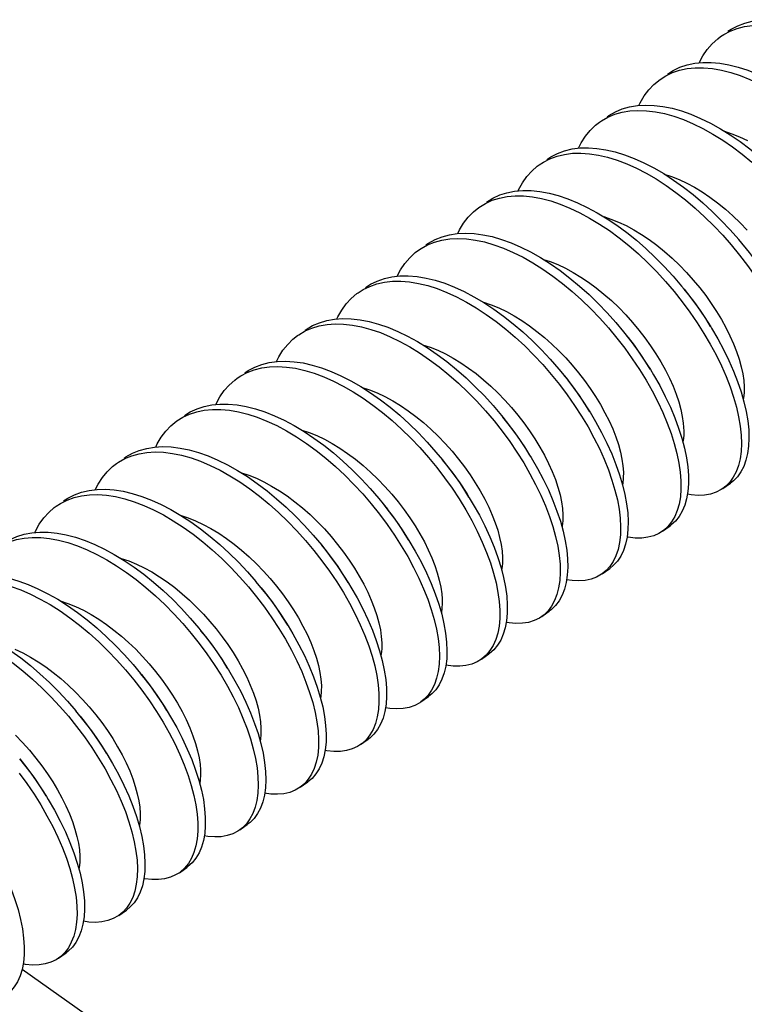
# Model space of a CAD drawing. Units: millimetres. Extents: x -16 to 14, y -55 to 55.
# Drawn here: x 2 to 9, y 44 to 53 of the extents above; entities that cross this region are included whole.
import ezdxf

# ---------------------------------------------------------------- set-up
doc = ezdxf.new("R2010")
doc.units = ezdxf.units.MM
doc.header["$LTSCALE"] = 16.335
doc.layers.get('0').update_dxf_attribs({"linetype": 'CONTINUOUS'})
doc.layers.add('DRAFT', color=7, linetype='CONTINUOUS')

msp = doc.modelspace()

# ---------------------------------------------------------------- linework, layer by layer
at = {"color": 7, "linetype": 'CONTINUOUS'}
for p, q in [((7.8377, 52.1978), (7.8907, 52.2309)), ((7.8907, 52.2309), (7.9536, 52.2606)), ((6.1406, 50.9978), (6.2021, 51.0355)), ((6.2021, 51.0355), (6.2655, 51.0641)), ((5.0093, 50.1978), (5.0561, 50.2275)), ((5.0561, 50.2275), (5.1184, 50.2579)), ((3.3122, 48.9978), (3.3674, 49.0321)), ((3.3674, 49.0321), (3.4303, 49.0615)), ((8.5717, 48.5791), (8.5506, 48.5212)), ((8.5237, 48.4696), (8.4914, 48.4243)), ((8.5506, 48.5212), (8.5237, 48.4696)), ((8.4269, 48.3645), (8.4976, 48.4145)), ((7.8612, 47.9645), (7.9319, 48.0145)), ((7.2955, 47.5645), (7.3662, 47.6145)), ((7.332, 47.5944), (7.2955, 47.5645)), ((6.7298, 47.1645), (6.8005, 47.2145)), ((6.1641, 46.7645), (6.2348, 46.8145)), ((5.5985, 46.3645), (5.6692, 46.4145)), ((5.6295, 46.3894), (5.5985, 46.3645)), ((5.0328, 45.9645), (5.1035, 46.0145)), ((4.4671, 45.5645), (4.5378, 45.6145)), ((4.5075, 45.5982), (4.4671, 45.5645)), ((4.5434, 45.6392), (4.5075, 45.5982)), ((3.9014, 45.1645), (3.9721, 45.2145)), ((3.3357, 44.7645), (3.4064, 44.8145)), ((2.77, 44.3645), (2.8407, 44.4145)), ((2.8051, 44.3931), (2.77, 44.3645)), ((2.2043, 43.9645), (2.2751, 44.0145))]:
    msp.add_line(p, q, dxfattribs=at)
for points in [[(8.4741, 52.6478), (8.5045, 52.6678), (8.5656, 52.7002), (8.6312, 52.7254), (8.7011, 52.7432), (8.7749, 52.7536), (8.8523, 52.7566), (8.933, 52.7523), (9.0165, 52.7405), (9.1026, 52.7214), (9.1907, 52.6952), (9.2806, 52.662), (9.3718, 52.6219), (9.4638, 52.5752), (9.5563, 52.5221), (9.6488, 52.463), (9.7409, 52.3981), (9.8322, 52.3278), (9.9223, 52.2524), (10.0106, 52.1724), (10.097, 52.0881), (10.1808, 52), (10.2619, 51.9086), (10.3513, 51.801)], [(8.4949, 52.6502), (8.5605, 52.6754), (8.6304, 52.6932), (8.7042, 52.7036), (8.7816, 52.7066), (8.8623, 52.7023), (8.9458, 52.6905), (9.0319, 52.6714), (9.12, 52.6452), (9.2099, 52.612), (9.3011, 52.5719), (9.3931, 52.5252), (9.4856, 52.4721), (9.5781, 52.413), (9.6702, 52.3481), (9.7615, 52.2778), (9.8516, 52.2024), (9.9399, 52.1224), (10.0263, 52.0381), (10.1101, 51.95), (10.1912, 51.8586)], [(8.2047, 52.3522), (8.2052, 52.3536), (8.24, 52.4193), (8.2804, 52.4789), (8.3264, 52.532), (8.3776, 52.5783), (8.4034, 52.5978)], [(8.4034, 52.5978), (8.4338, 52.6178), (8.4949, 52.6502)], [(7.9084, 52.2478), (7.9615, 52.2809), (8.0243, 52.3106), (8.0916, 52.333), (8.163, 52.348), (8.2382, 52.3556), (8.3169, 52.3559), (8.3987, 52.3487), (8.4832, 52.3341), (8.5701, 52.3123), (8.659, 52.2834), (8.7494, 52.2476), (8.8409, 52.2049), (8.9332, 52.1558), (9.0257, 52.1004), (9.1181, 52.039), (9.21, 51.972), (9.3009, 51.8998), (9.3903, 51.8226), (9.478, 51.7409), (9.5634, 51.6551), (9.6462, 51.5657), (9.7261, 51.4732), (9.8096, 51.3714)], [(7.9536, 52.2606), (8.0208, 52.283), (8.0922, 52.298), (8.1675, 52.3056), (8.2461, 52.3059), (8.3279, 52.2987), (8.4125, 52.2841), (8.4994, 52.2623), (8.5883, 52.2334), (8.6787, 52.1976), (8.7702, 52.1549), (8.8625, 52.1058), (8.955, 52.0504), (9.0474, 51.989), (9.1393, 51.922), (9.2301, 51.8498), (9.3196, 51.7726), (9.4073, 51.6909), (9.4927, 51.6051), (9.5755, 51.5157), (9.6554, 51.4232)], [(7.6401, 51.9527), (7.652, 51.9792), (7.689, 52.0427), (7.7315, 52.0998), (7.7795, 52.1504), (7.8377, 52.1978)], [(7.3427, 51.8478), (7.3591, 51.8589), (7.4191, 51.893), (7.4836, 51.9199), (7.5525, 51.9396), (7.6254, 51.9518), (7.7019, 51.9566), (7.7819, 51.954), (7.8647, 51.944), (7.9502, 51.9267), (8.0379, 51.9022), (8.1274, 51.8706), (8.2183, 51.8322), (8.3102, 51.7871), (8.4026, 51.7355), (8.4951, 51.6778), (8.5874, 51.6143), (8.6789, 51.5452), (8.7693, 51.471), (8.8581, 51.3921), (8.945, 51.3088), (9.0295, 51.2216), (9.1112, 51.131), (9.1941, 51.032)], [(7.3484, 51.843), (7.4129, 51.8699), (7.4818, 51.8896), (7.5547, 51.9018), (7.6312, 51.9066), (7.7111, 51.904), (7.794, 51.894), (7.8795, 51.8767), (7.9672, 51.8522), (8.0567, 51.8206), (8.1476, 51.7822), (8.2395, 51.7371), (8.3319, 51.6855), (8.4244, 51.6278), (8.5167, 51.5643), (8.6082, 51.4952), (8.6986, 51.421)], [(7.0742, 51.5527), (7.0997, 51.604), (7.1388, 51.6651), (7.1834, 51.7198), (7.2334, 51.7678), (7.272, 51.7978)], [(7.272, 51.7978), (7.2884, 51.8089), (7.3484, 51.843)], [(8.4417, 51.7111), (8.511, 51.6883), (8.5833, 51.6591), (8.6558, 51.6247)], [(6.777, 51.4478), (6.8156, 51.4727), (6.8773, 51.5041), (6.9436, 51.5283), (7.014, 51.5451), (7.0883, 51.5545), (7.1662, 51.5565), (7.2473, 51.5511), (7.3312, 51.5383), (7.4176, 51.5182), (7.506, 51.491), (7.5961, 51.4568), (7.6874, 51.4158), (7.7795, 51.3682), (7.872, 51.3143), (7.9645, 51.2544), (8.0565, 51.1887), (8.1477, 51.1177), (8.2375, 51.0416), (8.3256, 50.961), (8.4116, 50.8762), (8.4951, 50.7876), (8.5757, 50.6958)], [(6.8066, 51.4541), (6.8729, 51.4783), (6.9433, 51.4951), (7.0176, 51.5045), (7.0955, 51.5065), (7.1766, 51.5011), (7.2605, 51.4883), (7.3469, 51.4682), (7.4353, 51.441), (7.5254, 51.4068), (7.6167, 51.3658), (7.7088, 51.3182), (7.8013, 51.2643), (7.8938, 51.2044), (7.9858, 51.1387), (8.077, 51.0677), (8.1668, 50.9916), (8.2549, 50.911), (8.3409, 50.8262), (8.4244, 50.7376), (8.505, 50.6458)], [(6.5081, 51.1523), (6.5126, 51.163), (6.5482, 51.2279), (6.5894, 51.2866), (6.6361, 51.3388), (6.688, 51.3842), (6.7063, 51.3978)], [(6.7063, 51.3978), (6.7449, 51.4227), (6.8066, 51.4541)], [(7.8777, 51.3107), (7.9463, 51.2879), (8.0171, 51.2593), (8.0882, 51.2257), (8.1601, 51.1868), (8.2326, 51.1426), (8.3052, 51.0935), (8.3775, 51.0397), (8.4494, 50.9812), (8.5203, 50.9184), (8.589, 50.8523), (8.6554, 50.7833)], [(6.2113, 51.0478), (6.2728, 51.0855), (6.3363, 51.1141), (6.4041, 51.1355), (6.4761, 51.1495), (6.5518, 51.1561), (6.6309, 51.1553), (6.7131, 51.1471), (6.798, 51.1315), (6.8852, 51.1088), (6.9743, 51.0789), (7.0649, 51.0421), (7.1566, 50.9985), (7.2489, 50.9485), (7.3414, 50.8923), (7.4338, 50.8301), (7.5255, 50.7624), (7.6162, 50.6894), (7.7055, 50.6116), (7.7928, 50.5293), (7.8779, 50.443), (7.9604, 50.3531), (8.0398, 50.2602), (8.0628, 50.232)], [(6.2655, 51.0641), (6.3334, 51.0855), (6.4053, 51.0995), (6.4811, 51.1061), (6.5602, 51.1053), (6.6424, 51.0971), (6.7273, 51.0815), (6.8145, 51.0588), (6.9036, 51.0289), (6.9942, 50.9921), (7.0858, 50.9485), (7.1782, 50.8985), (7.2707, 50.8423), (7.3631, 50.7801), (7.4548, 50.7124), (7.5455, 50.6394), (7.6348, 50.5616), (7.7221, 50.4793), (7.8072, 50.393), (7.8897, 50.3031), (7.9691, 50.2102)], [(5.9433, 50.7531), (5.9597, 50.7884), (5.9975, 50.8509), (6.0408, 50.9072), (6.0895, 50.9568), (6.1406, 50.9978)], [(7.3105, 50.9111), (7.3773, 50.8891), (7.448, 50.8608), (7.5194, 50.8273), (7.5915, 50.7884), (7.6638, 50.7446), (7.736, 50.696), (7.8081, 50.6427), (7.8797, 50.5846), (7.9504, 50.5223), (8.019, 50.4566), (8.0853, 50.388), (8.1489, 50.317), (8.2092, 50.2444), (8.2654, 50.1713), (8.3179, 50.0976), (8.3671, 50.0228), (8.4128, 49.9472), (8.4547, 49.8713), (8.4925, 49.7957), (8.5261, 49.7205), (8.555, 49.6465), (8.5791, 49.5746), (8.5981, 49.5056), (8.6122, 49.4396), (8.6213, 49.377)], [(5.6457, 50.6478), (5.6701, 50.6641), (5.7306, 50.6972), (5.7958, 50.7231), (5.8652, 50.7417), (5.9387, 50.7529), (6.0157, 50.7567), (6.0961, 50.7531), (6.1793, 50.742), (6.2651, 50.7237), (6.3531, 50.6983), (6.4428, 50.6657), (6.5339, 50.6263), (6.6258, 50.5803), (6.7183, 50.5279), (6.8108, 50.4694), (6.903, 50.4051), (6.9944, 50.3353), (7.0846, 50.2604), (7.1732, 50.1809), (7.2597, 50.097), (7.3439, 50.0093), (7.4252, 49.9182), (7.4971, 49.832)], [(5.6599, 50.6472), (5.7251, 50.6731), (5.7945, 50.6917), (5.868, 50.7029), (5.945, 50.7067), (6.0254, 50.7031), (6.1086, 50.692), (6.1944, 50.6737), (6.2824, 50.6483), (6.3721, 50.6157), (6.4632, 50.5763), (6.5551, 50.5303), (6.6476, 50.4779), (6.7401, 50.4194), (6.8323, 50.3551), (6.9237, 50.2853), (7.0139, 50.2104), (7.1025, 50.1309), (7.189, 50.047), (7.2732, 49.9593), (7.3545, 49.8682)], [(8.8761, 50.2832), (8.8338, 50.3528), (8.7846, 50.4276), (8.7321, 50.5013), (8.6759, 50.5744), (8.5757, 50.6958)], [(5.3766, 50.3524), (5.4077, 50.4128), (5.4476, 50.473), (5.4929, 50.5268), (5.5436, 50.5739), (5.5749, 50.5978)], [(5.5749, 50.5978), (5.5993, 50.6141), (5.6599, 50.6472)], [(8.505, 50.6458), (8.5824, 50.5511), (8.6561, 50.4542), (8.7259, 50.3554), (8.7914, 50.2553)], [(6.7452, 50.5109), (6.8102, 50.4897), (6.8811, 50.4614), (6.9526, 50.4278), (7.0247, 50.3891), (7.0969, 50.3454), (7.1689, 50.297), (7.2407, 50.244), (7.3121, 50.1862), (7.3824, 50.1243), (7.4508, 50.0591), (7.5168, 49.9911), (7.58, 49.9207), (7.6401, 49.8486), (7.6964, 49.7757), (7.7491, 49.7021), (7.7986, 49.6272), (7.845, 49.5509), (7.8876, 49.4741), (7.9259, 49.3976), (7.9598, 49.3217), (7.9891, 49.2472), (8.0133, 49.175), (8.0324, 49.1057), (8.0465, 49.0396), (8.0556, 48.977)], [(5.08, 50.2478), (5.1268, 50.2775), (5.1892, 50.3079), (5.256, 50.331), (5.327, 50.3468), (5.4018, 50.3552), (5.4801, 50.3562), (5.5616, 50.3497), (5.6459, 50.336), (5.7326, 50.3149), (5.8213, 50.2867), (5.9115, 50.2516), (6.003, 50.2097), (6.0952, 50.1612), (6.1877, 50.1064), (6.2802, 50.0457), (6.3721, 49.9792), (6.4631, 49.9075), (6.5527, 49.8308), (6.6406, 49.7495), (6.7263, 49.6642), (6.8094, 49.5751), (6.8896, 49.4829), (6.9736, 49.381)], [(5.1184, 50.2579), (5.1853, 50.281), (5.2563, 50.2968), (5.3311, 50.3052), (5.4094, 50.3062), (5.4909, 50.2997), (5.5752, 50.286), (5.6619, 50.2649), (5.7506, 50.2367), (5.8408, 50.2016), (5.9323, 50.1597), (6.0245, 50.1112), (6.117, 50.0564), (6.2095, 49.9957), (6.3014, 49.9292), (6.3924, 49.8575), (6.482, 49.7808), (6.5699, 49.6995), (6.6556, 49.6142), (6.7387, 49.5251), (6.8188, 49.4329)], [(4.8114, 49.9525), (4.8201, 49.9723), (4.8565, 50.0364), (4.8985, 50.0942), (4.9459, 50.1454), (4.9985, 50.1899), (5.0093, 50.1978)], [(7.9691, 50.2102), (8.0451, 50.1146), (8.1174, 50.0169), (8.1856, 49.9176), (8.2494, 49.8171)], [(8.3104, 49.8832), (8.2653, 49.9572), (8.2158, 50.0322), (8.1631, 50.1057), (8.1068, 50.1786), (8.0628, 50.232)], [(8.0628, 50.232), (8.1158, 50.1646), (8.1881, 50.0669), (8.2563, 49.9676), (8.3136, 49.8778)], [(6.1806, 50.1107), (6.1832, 50.11), (6.2546, 50.0859), (6.3264, 50.0565), (6.3984, 50.022), (6.4706, 49.9824), (6.5426, 49.9381), (6.6142, 49.8893), (6.685, 49.8361), (6.7551, 49.7789), (6.8238, 49.7179), (6.8905, 49.6538), (6.9546, 49.5874), (7.016, 49.5187), (7.0749, 49.448), (7.1307, 49.3757), (7.1834, 49.3021), (7.233, 49.2272), (7.2793, 49.1509), (7.3219, 49.074), (7.3603, 48.9975), (7.3942, 48.9217), (7.4234, 48.8472), (7.4476, 48.775), (7.4667, 48.7057), (7.4808, 48.6396), (7.49, 48.577)], [(4.5143, 49.8478), (4.5248, 49.855), (4.5842, 49.8898), (4.6483, 49.9175), (4.7167, 49.9379), (4.7892, 49.9509), (4.8654, 49.9564), (4.945, 49.9546), (5.0276, 49.9454), (5.1129, 49.9288), (5.2003, 49.9051), (5.2897, 49.8742), (5.3804, 49.8365), (5.4722, 49.792), (5.5646, 49.7411), (5.6571, 49.6841), (5.7494, 49.6211), (5.8411, 49.5526), (5.9316, 49.4789), (6.0206, 49.4005), (6.1077, 49.3176), (6.1924, 49.2308), (6.2745, 49.1405), (6.3534, 49.0471), (6.3657, 49.032)], [(4.4436, 49.7978), (4.4541, 49.805), (4.5135, 49.8398), (4.5776, 49.8675)], [(4.5776, 49.8675), (4.646, 49.8879), (4.7185, 49.9009), (4.7947, 49.9064), (4.8743, 49.9046), (4.9569, 49.8954), (5.0421, 49.8788), (5.1296, 49.8551), (5.219, 49.8242), (5.3097, 49.7865), (5.4015, 49.742), (5.4939, 49.6911), (5.5864, 49.6341), (5.6787, 49.5711), (5.7704, 49.5026), (5.8609, 49.4289), (5.9499, 49.3505), (6.037, 49.2676), (6.1217, 49.1808), (6.2038, 49.0905), (6.2827, 48.9971), (6.3583, 48.9012), (6.43, 48.8033), (6.4976, 48.7037), (6.5608, 48.6032), (6.6194, 48.5021), (6.6729, 48.4011), (6.7213, 48.3005), (6.7643, 48.201), (6.8018, 48.1031), (6.8335, 48.0072), (6.8593, 47.9139), (6.8792, 47.8236), (6.8931, 47.7369), (6.9009, 47.6541), (6.9027, 47.5757), (6.8985, 47.502), (6.8882, 47.4336), (6.8721, 47.3707), (6.8501, 47.3137), (6.8225, 47.2629)], [(7.3545, 49.8682), (7.4327, 49.7742), (7.5073, 49.6778), (7.5781, 49.5794), (7.6447, 49.4796), (7.7068, 49.3788), (7.7641, 49.2777), (7.8165, 49.1767), (7.8636, 49.0764), (7.9052, 48.9772), (7.9413, 48.8798), (7.9716, 48.7845), (7.996, 48.6918), (8.0145, 48.6024), (8.0269, 48.5165), (8.0333, 48.4347), (8.0336, 48.3574), (8.0279, 48.285), (8.0162, 48.2179), (7.9987, 48.1564), (7.9754, 48.1009), (7.9464, 48.0516)], [(7.7447, 49.4832), (7.6997, 49.5572), (7.6501, 49.6322), (7.5974, 49.7057), (7.5416, 49.778), (7.4971, 49.832)], [(7.4971, 49.832), (7.578, 49.7278), (7.6488, 49.6294), (7.7154, 49.5296), (7.7479, 49.4778)], [(8.3136, 49.8778), (8.3201, 49.8671), (8.3793, 49.7661), (8.4336, 49.665), (8.4827, 49.5644), (8.5265, 49.4647), (8.5647, 49.3665), (8.5972, 49.2703), (8.6239, 49.1766), (8.6446, 49.0859), (8.6593, 48.9986), (8.668, 48.9152), (8.6706, 48.8362), (8.6672, 48.7619), (8.6577, 48.6927), (8.6424, 48.6291), (8.6213, 48.5712), (8.5944, 48.5196)], [(4.2461, 49.553), (4.2676, 49.5974), (4.3061, 49.6591), (4.3501, 49.7144), (4.3995, 49.7631), (4.4436, 49.7978)], [(8.2494, 49.8171), (8.3086, 49.7161), (8.3629, 49.615), (8.412, 49.5144), (8.4558, 49.4147), (8.494, 49.3165), (8.5265, 49.2203), (8.5531, 49.1266), (8.5739, 49.0359), (8.5886, 48.9486), (8.5973, 48.8652), (8.5999, 48.7862), (8.5965, 48.7119), (8.587, 48.6427), (8.5717, 48.5791)], [(5.6131, 49.7112), (5.6835, 49.6879), (5.7557, 49.6588), (5.8281, 49.6244), (5.9005, 49.585), (5.9724, 49.541), (6.0437, 49.4927), (6.1143, 49.4401), (6.184, 49.3835), (6.2523, 49.3232), (6.3191, 49.2594), (6.3842, 49.1924), (6.447, 49.1227), (6.5068, 49.051), (6.5633, 48.9781), (6.6163, 48.9042), (6.6662, 48.8289), (6.7128, 48.7523), (6.7556, 48.6753), (6.7941, 48.5985), (6.8281, 48.5225), (6.8575, 48.4477), (6.8818, 48.3754), (6.901, 48.306), (6.9151, 48.2397), (6.9243, 48.177)], [(3.9486, 49.4478), (3.9811, 49.469), (4.0423, 49.5012), (4.1081, 49.5261), (4.1781, 49.5437), (4.252, 49.5539), (4.3296, 49.5566), (4.4103, 49.552), (4.494, 49.54), (4.5801, 49.5207), (4.6683, 49.4942), (4.7583, 49.4607), (4.8495, 49.4204), (4.9415, 49.3735), (5.034, 49.3202), (5.1265, 49.2609), (5.2186, 49.1958), (5.3099, 49.1253), (5.3999, 49.0497), (5.4882, 48.9695), (5.5744, 48.8851), (5.6582, 48.7969), (5.7391, 48.7054), (5.8, 48.632)], [(3.8779, 49.3978), (3.9104, 49.419), (3.9716, 49.4512)], [(3.9716, 49.4512), (4.0374, 49.4761), (4.1074, 49.4937), (4.1813, 49.5039), (4.2588, 49.5066), (4.3396, 49.502), (4.4233, 49.49), (4.5094, 49.4707), (4.5976, 49.4442), (4.6875, 49.4107), (4.7787, 49.3704), (4.8708, 49.3235), (4.9633, 49.2702), (5.0558, 49.2109), (5.1479, 49.1458), (5.2391, 49.0753), (5.3291, 48.9997), (5.4175, 48.9195), (5.5037, 48.8351), (5.5875, 48.7469), (5.6684, 48.6554)], [(7.7479, 49.4778), (7.7775, 49.4288), (7.8348, 49.3277), (7.8872, 49.2267), (7.9343, 49.1264), (7.976, 49.0272), (8.012, 48.9298), (8.0423, 48.8345), (8.0667, 48.7418), (8.0852, 48.6524), (8.0976, 48.5665), (8.104, 48.4847), (8.1043, 48.4074), (8.0986, 48.335), (8.0869, 48.2679), (8.0694, 48.2064), (8.0461, 48.1509), (8.0171, 48.1016), (7.9828, 48.0589), (7.9432, 48.0228), (7.9319, 48.0145)], [(3.6793, 49.1523), (3.6808, 49.156), (3.7158, 49.2215), (3.7564, 49.2808), (3.8026, 49.3337), (3.8539, 49.3798), (3.8779, 49.3978)], [(6.8188, 49.4329), (6.8957, 49.3379), (6.9689, 49.2406), (7.0381, 49.1416), (7.1031, 49.0414)], [(6.9314, 49.432), (6.9664, 49.3879), (7.0396, 49.2906), (7.1089, 49.1916), (7.1738, 49.0914), (7.1822, 49.0778)], [(7.179, 49.0832), (7.1329, 49.1589), (7.083, 49.2342), (7.03, 49.3081), (6.9736, 49.381)], [(8.6213, 49.377), (8.6256, 49.3177), (8.625, 49.2622), (8.6194, 49.2106), (8.6171, 49.2002)], [(5.0487, 49.3107), (5.1167, 49.2883), (5.1889, 49.2592), (5.2614, 49.2249), (5.334, 49.1854), (5.4064, 49.1412), (5.4781, 49.0926), (5.5497, 49.0392), (5.6211, 48.9811), (5.6915, 48.9187), (5.7599, 48.853), (5.826, 48.7843), (5.8895, 48.7132), (5.9496, 48.6404), (6.0059, 48.5668), (6.0586, 48.4926), (6.1078, 48.4173), (6.1535, 48.3412), (6.1953, 48.265), (6.2327, 48.1895), (6.2655, 48.1154), (6.2936, 48.0428), (6.317, 47.9723), (6.3357, 47.9043), (6.3496, 47.839), (6.3586, 47.777)], [(3.3829, 49.0478), (3.4381, 49.0821), (3.5011, 49.1115), (3.5685, 49.1336), (3.64, 49.1484), (3.7153, 49.1558), (3.7941, 49.1557), (3.876, 49.1483), (3.9607, 49.1335), (4.0477, 49.1115), (4.1366, 49.0823), (4.227, 49.0462), (4.3186, 49.0034), (4.4109, 48.954), (4.5034, 48.8984), (4.5958, 48.8368), (4.6877, 48.7696), (4.7785, 48.6972), (4.8679, 48.6198), (4.9555, 48.538), (5.0408, 48.4521), (5.1236, 48.3626), (5.2033, 48.2699), (5.2846, 48.1708)], [(3.4303, 49.0615), (3.4978, 49.0836), (3.5693, 49.0984), (3.6446, 49.1058), (3.7234, 49.1057), (3.8053, 49.0983), (3.89, 49.0835), (3.9769, 49.0615), (4.0659, 49.0323), (4.1563, 48.9962), (4.2479, 48.9534), (4.3402, 48.904), (4.4327, 48.8484), (4.5251, 48.7868), (4.6169, 48.7196), (4.7078, 48.6472), (4.7972, 48.5698), (4.8848, 48.488), (4.9701, 48.4021), (5.0529, 48.3126), (5.1326, 48.2199)], [(3.1147, 48.7528), (3.1277, 48.7815), (3.1649, 48.8447), (3.2076, 48.9017), (3.2557, 48.952), (3.3122, 48.9978)], [(6.6133, 48.6832), (6.5745, 48.7473), (6.5253, 48.8226), (6.4727, 48.8968), (6.4163, 48.9704), (6.3657, 49.032)], [(6.3657, 49.032), (6.429, 48.9512), (6.5007, 48.8533), (6.5683, 48.7537), (6.6165, 48.6778)], [(7.1031, 49.0414), (7.1634, 48.9405), (7.2189, 48.8394), (7.2693, 48.7386), (7.3143, 48.6386), (7.3539, 48.54), (7.3878, 48.4433), (7.4159, 48.349), (7.438, 48.2575), (7.4542, 48.1693), (7.4644, 48.085), (7.4684, 48.0049), (7.4665, 47.9294), (7.4585, 47.8589), (7.4446, 47.7939), (7.4248, 47.7347), (7.3994, 47.6815)], [(7.1822, 49.0778), (7.2341, 48.9905), (7.2896, 48.8894), (7.34, 48.7886), (7.3851, 48.6886), (7.4246, 48.59), (7.4585, 48.4933), (7.4866, 48.399), (7.5088, 48.3075), (7.5249, 48.2193), (7.5351, 48.135), (7.5391, 48.0549), (7.5372, 47.9794), (7.5292, 47.9089), (7.5153, 47.8439), (7.4955, 47.7847), (7.4701, 47.7315), (7.439, 47.6846), (7.4027, 47.6444), (7.3662, 47.6145)], [(4.4825, 48.911), (4.5515, 48.8882), (4.6229, 48.8594), (4.6944, 48.8255), (4.7666, 48.7864), (4.8392, 48.7422), (4.9117, 48.6931), (4.984, 48.6393), (5.0559, 48.5807), (5.1267, 48.5179), (5.1954, 48.4518), (5.2617, 48.3828), (5.3253, 48.3114), (5.3855, 48.2384), (5.4418, 48.1647), (5.4944, 48.0904), (5.5434, 48.0153), (5.5888, 47.9396), (5.6302, 47.8639), (5.6672, 47.789), (5.6998, 47.7153), (5.7278, 47.6432), (5.7512, 47.5729), (5.7699, 47.5048), (5.7838, 47.4394), (5.7929, 47.377)], [(8.0556, 48.977), (8.0589, 48.9385), (8.0602, 48.9016), (8.0595, 48.8663), (8.0568, 48.8327), (8.0521, 48.8009), (8.0517, 48.799)], [(2.8172, 48.6478), (2.8356, 48.6602), (2.8957, 48.6941), (2.9604, 48.7207), (3.0295, 48.7401), (3.1025, 48.7521), (3.1792, 48.7566), (3.2592, 48.7538), (3.3422, 48.7435), (3.4277, 48.726), (3.5155, 48.7012), (3.605, 48.6694), (3.696, 48.6307), (3.7879, 48.5854), (3.8803, 48.5336), (3.9728, 48.4757), (4.0651, 48.412), (4.1566, 48.3427), (4.2469, 48.2684), (4.3357, 48.1893), (4.4225, 48.1059), (4.5069, 48.0185), (4.5885, 47.9278), (4.6687, 47.832)], [(2.7465, 48.5978), (2.7649, 48.6102), (2.825, 48.6441)], [(2.825, 48.6441), (2.8897, 48.6707), (2.9587, 48.6901), (3.0318, 48.7021), (3.1085, 48.7066), (3.1885, 48.7038), (3.2715, 48.6935), (3.357, 48.676), (3.4448, 48.6512), (3.5343, 48.6194), (3.6253, 48.5807), (3.7172, 48.5354), (3.8096, 48.4836), (3.9021, 48.4257), (3.9944, 48.362), (4.0859, 48.2927), (4.1762, 48.2184), (4.265, 48.1393), (4.3517, 48.0559), (4.4361, 47.9685), (4.5178, 47.8778), (4.5963, 47.784), (4.6713, 47.6878), (4.7425, 47.5896), (4.8095, 47.4899), (4.8721, 47.3893), (4.93, 47.2882), (4.9829, 47.1872), (5.0305, 47.0867), (5.0728, 46.9874), (5.1094, 46.8897), (5.1403, 46.7942), (5.1653, 46.7013), (5.1844, 46.6115), (5.1975, 46.5252), (5.2045, 46.443), (5.2054, 46.3652), (5.2003, 46.2923), (5.1893, 46.2246), (5.1723, 46.1625), (5.1496, 46.1064), (5.1212, 46.0564)], [(5.6684, 48.6554), (5.7461, 48.561), (5.8202, 48.4643), (5.8904, 48.3657), (5.9564, 48.2657), (6.0179, 48.1649), (6.0746, 48.0638), (6.1262, 47.9629), (6.1726, 47.8627), (6.2135, 47.7637), (6.2488, 47.6665), (6.2783, 47.5715), (6.3019, 47.4793), (6.3195, 47.3903), (6.3311, 47.305), (6.3366, 47.2238), (6.3361, 47.1472), (6.3296, 47.0755), (6.3171, 47.0091), (6.2987, 46.9484), (6.2746, 46.8937), (6.245, 46.8453)], [(6.0476, 48.2832), (6.0101, 48.3453), (5.9611, 48.4204), (5.9085, 48.4947), (5.8522, 48.5684), (5.8, 48.632)], [(5.8, 48.632), (5.8168, 48.611), (5.8909, 48.5143), (5.9612, 48.4157), (6.0271, 48.3157), (6.0509, 48.2778)], [(6.6165, 48.6778), (6.6315, 48.6532), (6.6901, 48.5521), (6.7436, 48.4511), (6.792, 48.3505), (6.835, 48.251), (6.8725, 48.1531), (6.9042, 48.0572), (6.93, 47.9639), (6.9499, 47.8736), (6.9638, 47.7869), (6.9716, 47.7041), (6.9734, 47.6257), (6.9692, 47.552), (6.9589, 47.4836), (6.9428, 47.4207), (6.9208, 47.3637), (6.8933, 47.3129), (6.8602, 47.2686), (6.8218, 47.2309), (6.8005, 47.2145)], [(2.5486, 48.3526), (2.5755, 48.4062), (2.6148, 48.4671), (2.6596, 48.5215), (2.7097, 48.5693), (2.7465, 48.5978)], [(7.49, 48.577), (7.4942, 48.5182), (7.4936, 48.4632), (7.4883, 48.4122), (7.4859, 48.4011)], [(3.916, 48.5113), (3.9165, 48.5111), (3.9861, 48.4881), (4.0567, 48.4596), (4.128, 48.4259), (4.2, 48.3869), (4.2724, 48.3429), (4.3448, 48.294), (4.4169, 48.2404), (4.4886, 48.182), (4.5593, 48.1195), (4.6279, 48.0536), (4.6942, 47.9848), (4.7577, 47.9136), (4.8179, 47.8408), (4.8741, 47.7674), (4.9266, 47.6934), (4.9756, 47.6187), (5.0208, 47.5435), (5.0621, 47.4685), (5.0994, 47.3936), (5.1325, 47.3191), (5.1612, 47.2456), (5.1851, 47.1742), (5.204, 47.1055), (5.2181, 47.0396), (5.2272, 46.977)], [(8.5944, 48.5196), (8.5621, 48.4743), (8.5245, 48.4357), (8.4976, 48.4145)], [(2.2515, 48.2478), (2.2922, 48.2739), (2.3541, 48.3051), (2.4204, 48.329), (2.491, 48.3455), (2.5655, 48.3547), (2.6435, 48.3564), (2.7247, 48.3507), (2.8087, 48.3377), (2.8951, 48.3174), (2.9836, 48.29), (3.0737, 48.2555), (3.1651, 48.2143), (3.2572, 48.1665), (3.3497, 48.1124), (3.4422, 48.0522), (3.5342, 47.9863), (3.6253, 47.9151), (3.7151, 47.8389), (3.8032, 47.7581), (3.8891, 47.6732), (3.9725, 47.5845), (4.053, 47.4925)], [(8.4269, 48.3645), (8.411, 48.354), (8.3634, 48.3293), (8.3112, 48.3119), (8.2547, 48.3017), (8.1942, 48.2989), (8.1301, 48.3036), (8.0943, 48.31)], [(8.4914, 48.4243), (8.4538, 48.3857), (8.4269, 48.3645)], [(2.1808, 48.1978), (2.2215, 48.2239), (2.2834, 48.2551)], [(2.2834, 48.2551), (2.3497, 48.279), (2.4203, 48.2955), (2.4948, 48.3047), (2.5728, 48.3064), (2.6539, 48.3007), (2.7379, 48.2877), (2.8244, 48.2674), (2.9129, 48.24), (3.003, 48.2055), (3.0943, 48.1643), (3.1865, 48.1165), (3.279, 48.0624), (3.3715, 48.0022), (3.4635, 47.9363), (3.5546, 47.8651), (3.6444, 47.7889), (3.7324, 47.7081), (3.8184, 47.6232), (3.9018, 47.5345), (3.9823, 47.4425)], [(6.0509, 48.2778), (6.0886, 48.2149), (6.1453, 48.1138), (6.1969, 48.0129), (6.2433, 47.9127), (6.2842, 47.8137), (6.3195, 47.7165), (6.349, 47.6215), (6.3726, 47.5293), (6.3902, 47.4403), (6.4018, 47.355), (6.4073, 47.2738), (6.4068, 47.1972), (6.4003, 47.1255), (6.3878, 47.0591), (6.3695, 46.9984), (6.3454, 46.9437), (6.3157, 46.8953), (6.2806, 46.8535), (6.2402, 46.8184), (6.2348, 46.8145)], [(1.9827, 47.9523), (1.9883, 47.9654), (2.024, 48.0301), (2.0654, 48.0885), (2.1123, 48.1405), (2.1644, 48.1857), (2.1808, 48.1978)], [(5.1326, 48.2199), (5.209, 48.1246), (5.2817, 48.0271), (5.3503, 47.9279), (5.4146, 47.8275)], [(5.2344, 48.232), (5.2797, 48.1746), (5.3524, 48.0771), (5.421, 47.9779), (5.4852, 47.8778)], [(5.482, 47.8832), (5.4423, 47.9487), (5.3933, 48.0234), (5.3409, 48.0974), (5.2846, 48.1708)], [(6.9243, 48.177), (6.9285, 48.118), (6.9279, 48.0624), (6.9224, 48.0107), (6.92, 48)], [(3.3529, 48.1103), (3.4169, 48.0894), (3.4879, 48.0609), (3.5595, 48.0273), (3.6317, 47.9885), (3.7039, 47.9447), (3.7759, 47.8963), (3.8476, 47.8432), (3.9189, 47.7855), (3.9891, 47.7236), (4.0573, 47.6585), (4.1231, 47.5906), (4.1862, 47.5204), (4.2461, 47.4485), (4.3022, 47.3758), (4.3549, 47.3023), (4.4044, 47.2274), (4.4508, 47.1511), (4.4934, 47.0742), (4.5317, 46.9977), (4.5657, 46.9218), (4.5949, 46.8473), (4.6192, 46.775), (4.6383, 46.7058), (4.6524, 46.6396), (4.6615, 46.577)], [(7.9464, 48.0516), (7.9121, 48.0089), (7.8725, 47.9728), (7.8612, 47.9645)], [(1.6859, 47.8478), (1.7494, 47.8866), (1.813, 47.915), (1.881, 47.9361), (1.9531, 47.9499), (2.029, 47.9562), (2.1082, 47.9551), (2.1905, 47.9467), (2.2755, 47.9309), (2.3628, 47.9079), (2.4519, 47.8777), (2.5425, 47.8407), (2.6342, 47.7969), (2.7266, 47.7467), (2.8191, 47.6902), (2.9115, 47.6279), (3.0032, 47.5599), (3.0938, 47.4868), (3.183, 47.4088), (3.2703, 47.3264), (3.3553, 47.24), (3.4377, 47.15), (3.517, 47.0569), (3.5373, 47.032)], [(1.7423, 47.865), (1.8103, 47.8861), (1.8824, 47.8999), (1.9582, 47.9062), (2.0375, 47.9051), (2.1198, 47.8967), (2.2048, 47.8809), (2.292, 47.8579), (2.3812, 47.8277), (2.4718, 47.7907), (2.5635, 47.7469), (2.6559, 47.6967), (2.7484, 47.6402), (2.8408, 47.5779), (2.9325, 47.5099), (3.0231, 47.4368), (3.1123, 47.3588), (3.1996, 47.2764), (3.2846, 47.19), (3.367, 47.1), (3.4463, 47.0069)], [(7.8612, 47.9645), (7.8278, 47.9438), (7.7785, 47.9218), (7.7246, 47.9071), (7.6665, 47.8998), (7.6046, 47.8998), (7.5392, 47.9073), (7.5293, 47.9094)], [(4.9163, 47.4832), (4.8711, 47.5574), (4.8216, 47.6323), (4.769, 47.7058), (4.7128, 47.7785), (4.6687, 47.832)], [(4.6687, 47.832), (4.742, 47.7378), (4.8132, 47.6396), (4.8803, 47.5399), (4.9195, 47.4778)], [(5.4146, 47.8275), (5.4743, 47.7266), (5.5291, 47.6254), (5.5788, 47.5247), (5.6231, 47.4249), (5.6619, 47.3266), (5.695, 47.2302), (5.7222, 47.1362), (5.7436, 47.0451), (5.7589, 46.9575), (5.7682, 46.8737), (5.7715, 46.7942), (5.7687, 46.7194), (5.7599, 46.6496), (5.7451, 46.5854), (5.7246, 46.5269), (5.6983, 46.4746)], [(5.4852, 47.8778), (5.545, 47.7766), (5.5998, 47.6754), (5.6495, 47.5747), (5.6938, 47.4749), (5.7326, 47.3766), (5.7657, 47.2802), (5.7929, 47.1862), (5.8143, 47.0951), (5.8296, 47.0075), (5.8389, 46.9237), (5.8422, 46.8442), (5.8394, 46.7694), (5.8306, 46.6996), (5.8158, 46.6354), (5.7953, 46.5769), (5.7691, 46.5246), (5.7373, 46.4787), (5.7002, 46.4394), (5.6692, 46.4145)], [(2.7852, 47.7109), (2.79, 47.7097), (2.8615, 47.6855), (2.9333, 47.6561), (3.0054, 47.6214), (3.0775, 47.5818), (3.1495, 47.5374), (3.221, 47.4886), (3.2918, 47.4355), (3.3617, 47.3783), (3.4302, 47.3174), (3.4967, 47.2535), (3.5607, 47.1871), (3.6222, 47.1184), (3.681, 47.0477), (3.7368, 46.9754), (3.7895, 46.9019), (3.839, 46.8269), (3.8853, 46.7506), (3.9279, 46.6738), (3.9662, 46.5973), (4.0001, 46.5216), (4.0293, 46.447), (4.0535, 46.3749), (4.0726, 46.3057), (4.0867, 46.2396), (4.0959, 46.177)], [(6.3586, 47.777), (6.3628, 47.7177), (6.3622, 47.662), (6.3566, 47.6102), (6.3544, 47.6002)], [(7.3994, 47.6815), (7.3683, 47.6346), (7.332, 47.5944)], [(1.1202, 47.4478), (1.1466, 47.4653), (1.2073, 47.4982), (1.2726, 47.5239), (1.3422, 47.5422), (1.4158, 47.5531), (1.493, 47.5567), (1.5734, 47.5528), (1.6568, 47.5415), (1.7427, 47.523), (1.8307, 47.4973), (1.9205, 47.4645), (2.0115, 47.4249), (2.1035, 47.3786), (2.196, 47.326), (2.2885, 47.2673), (2.3807, 47.2028), (2.472, 47.1328), (2.5622, 47.0578), (2.6507, 46.978), (2.7372, 46.894), (2.8212, 46.8062), (2.9025, 46.715), (2.9716, 46.632)], [(7.2955, 47.5645), (7.2904, 47.561), (7.244, 47.5346), (7.1928, 47.5154), (7.1374, 47.5035), (7.0778, 47.4989), (7.0145, 47.5018), (6.9628, 47.5097)], [(1.1366, 47.4482), (1.2019, 47.4739), (1.2715, 47.4922), (1.3451, 47.5031), (1.4222, 47.5067), (1.5027, 47.5028), (1.5861, 47.4915), (1.6719, 47.473), (1.76, 47.4473), (1.8497, 47.4145), (1.9408, 47.3749), (2.0328, 47.3286), (2.1253, 47.276), (2.2178, 47.2173), (2.31, 47.1528), (2.4013, 47.0828), (2.4915, 47.0078), (2.58, 46.928), (2.6665, 46.844), (2.7505, 46.7562), (2.8318, 46.665)], [(3.9823, 47.4425), (4.0595, 47.3478), (4.1331, 47.2508), (4.2028, 47.1519), (4.2681, 47.0518)], [(4.3506, 47.0832), (4.3057, 47.1569), (4.2562, 47.2319), (4.2035, 47.3054), (4.1477, 47.3777), (4.053, 47.4925)], [(4.103, 47.432), (4.1302, 47.3978), (4.2038, 47.3008), (4.2735, 47.2019), (4.3389, 47.1018), (4.3538, 47.0778)], [(4.9195, 47.4778), (4.9428, 47.4393), (5.0007, 47.3382), (5.0536, 47.2372), (5.1012, 47.1367), (5.1435, 47.0374), (5.1801, 46.9397), (5.211, 46.8442), (5.2361, 46.7513), (5.2551, 46.6615), (5.2682, 46.5752), (5.2752, 46.493), (5.2761, 46.4152), (5.2711, 46.3423), (5.26, 46.2746), (5.243, 46.2125), (5.2203, 46.1564), (5.192, 46.1064), (5.1581, 46.063), (5.1191, 46.0262), (5.1035, 46.0145)], [(5.7929, 47.377), (5.7967, 47.33), (5.7974, 47.2852), (5.7951, 47.2426), (5.7896, 47.2024), (5.789, 47.1997)], [(2.2195, 47.3111), (2.2203, 47.3109), (2.292, 47.287), (2.364, 47.2577), (2.4363, 47.2232), (2.5086, 47.1837), (2.5807, 47.1395), (2.6521, 47.0909), (2.7227, 47.0381), (2.7923, 46.9814), (2.8603, 46.9212), (2.9268, 46.8577), (2.9914, 46.791), (3.0536, 46.7217), (3.1131, 46.6504), (3.1694, 46.5778), (3.2223, 46.504), (3.2721, 46.4288), (3.3187, 46.3524), (3.3614, 46.2753), (3.3999, 46.1986), (3.434, 46.1226), (3.4634, 46.0479), (3.4877, 45.9755), (3.5068, 45.906), (3.521, 45.8398), (3.5302, 45.777)], [(6.8225, 47.2629), (6.7895, 47.2186), (6.7511, 47.1809), (6.7298, 47.1645)], [(0.5545, 47.0478), (0.6034, 47.0786), (0.6659, 47.1088), (0.7329, 47.1317), (0.804, 47.1472), (0.879, 47.1554), (0.9574, 47.1561), (1.039, 47.1494), (1.1234, 47.1354), (1.2101, 47.1141), (1.2989, 47.0856), (1.3892, 47.0502), (1.4807, 47.0081), (1.5729, 46.9594), (1.6654, 46.9044), (1.7579, 46.8435), (1.8498, 46.7768), (1.9407, 46.7049), (2.0303, 46.628), (2.1181, 46.5466), (2.2037, 46.4611), (2.2867, 46.372), (2.3668, 46.2796)], [(6.7298, 47.1645), (6.7077, 47.1501), (6.6594, 47.1265), (6.6066, 47.11), (6.5495, 47.1009), (6.4885, 47.0991), (6.4239, 47.1048), (6.3974, 47.1099)], [(0.5952, 47.0588), (0.6622, 47.0817), (0.7333, 47.0972), (0.8083, 47.1054), (0.8867, 47.1061), (0.9683, 47.0994), (1.0527, 47.0854), (1.1394, 47.0641), (1.2282, 47.0356), (1.3185, 47.0002), (1.41, 46.9581), (1.5022, 46.9094), (1.5947, 46.8544), (1.6872, 46.7935), (1.7791, 46.7268), (1.87, 46.6549), (1.9596, 46.578), (2.0474, 46.4966), (2.133, 46.4111), (2.216, 46.322), (2.2961, 46.2296)], [(4.2681, 47.0518), (4.329, 46.951), (4.385, 46.8498), (4.4359, 46.749), (4.4815, 46.6489), (4.5216, 46.5502), (4.5561, 46.4532), (4.5848, 46.3586), (4.6076, 46.2668), (4.6244, 46.1783), (4.6352, 46.0935), (4.6399, 46.0129), (4.6385, 45.937), (4.6312, 45.866), (4.6179, 45.8004), (4.5987, 45.7405), (4.5738, 45.6867), (4.5434, 45.6392)], [(4.3538, 47.0778), (4.3997, 47.001), (4.4557, 46.8998), (4.5066, 46.799), (4.5522, 46.6989), (4.5924, 46.6002), (4.6268, 46.5032), (4.6555, 46.4086), (4.6783, 46.3168), (4.6951, 46.2283), (4.7059, 46.1435), (4.7106, 46.0629), (4.7092, 45.987), (4.7019, 45.916), (4.6886, 45.8504), (4.6694, 45.7905), (4.6445, 45.7367), (4.6141, 45.6892), (4.5782, 45.6482), (4.5378, 45.6145)], [(3.4463, 47.0069), (3.5222, 46.9113), (3.5943, 46.8135), (3.6624, 46.7141), (3.7261, 46.6136)], [(3.7849, 46.6832), (3.7388, 46.7589), (3.689, 46.834), (3.6361, 46.9078), (3.5799, 46.9805), (3.5373, 47.032)], [(3.5373, 47.032), (3.5929, 46.9613), (3.665, 46.8635), (3.7331, 46.7641), (3.7881, 46.6778)], [(5.2272, 46.977), (5.2315, 46.9177), (5.2308, 46.8621), (5.2253, 46.8104), (5.223, 46.7999)], [(1.7956, 46.8589), (1.8681, 46.8244), (1.9407, 46.785), (2.0126, 46.741), (2.0838, 46.6927), (2.1548, 46.6399), (2.2255, 46.5824), (2.2952, 46.5208), (2.363, 46.4557), (2.4288, 46.3877), (2.4921, 46.317), (2.5522, 46.2445), (2.6087, 46.1711), (2.6615, 46.0969), (2.7111, 46.0215), (2.7572, 45.9451), (2.7994, 45.8685), (2.8372, 45.7924), (2.8705, 45.7174), (2.8991, 45.6439), (2.9228, 45.5727), (2.9416, 45.5043), (2.9555, 45.4389), (2.9645, 45.377)], [(6.245, 46.8453), (6.2098, 46.8035), (6.1695, 46.7684), (6.1641, 46.7645)], [(5.9612, 46.6993), (5.8987, 46.7004), (5.8328, 46.7089), (5.8318, 46.7091)], [(6.1641, 46.7645), (6.1242, 46.7403), (6.0742, 46.7194), (6.0198, 46.7057), (5.9612, 46.6993)], [(2.8318, 46.665), (2.9098, 46.5709), (2.9843, 46.4744), (3.0549, 46.376), (3.1214, 46.2761), (3.1833, 46.1754), (3.2405, 46.0742), (3.2927, 45.9733), (3.3396, 45.873), (3.3811, 45.7739), (3.417, 45.6764), (3.4471, 45.5812), (3.4713, 45.4887), (3.4895, 45.3993), (3.5018, 45.3136), (3.5079, 45.232), (3.508, 45.1549), (3.5021, 45.0826), (3.4902, 45.0157), (3.4725, 44.9544), (3.449, 44.8991), (3.4199, 44.85)], [(3.2192, 46.2832), (3.1778, 46.3515), (3.1282, 46.4269), (3.0754, 46.5011), (3.0189, 46.5745), (2.9716, 46.632)], [(2.9716, 46.632), (2.9805, 46.6209), (3.055, 46.5244), (3.1257, 46.426), (3.1921, 46.3261), (3.2224, 46.2778)], [(3.7261, 46.6136), (3.7851, 46.5126), (3.8392, 46.4115), (3.8881, 46.3109), (3.9317, 46.2113), (3.9697, 46.1132), (4.002, 46.017), (4.0285, 45.9234), (4.049, 45.8328), (4.0635, 45.7457), (4.072, 45.6624), (4.0744, 45.5836), (4.0708, 45.5094), (4.0611, 45.4404), (4.0456, 45.377), (4.0242, 45.3194), (3.9972, 45.2679)], [(3.7881, 46.6778), (3.7968, 46.6636), (3.8558, 46.5626), (3.9099, 46.4615), (3.9588, 46.3609), (4.0024, 46.2613), (4.0404, 46.1632), (4.0727, 46.067), (4.0992, 45.9734), (4.1197, 45.8828), (4.1342, 45.7957), (4.1427, 45.7124), (4.1451, 45.6336), (4.1415, 45.5594), (4.1318, 45.4904), (4.1163, 45.427), (4.095, 45.3694), (4.0679, 45.3179), (4.0354, 45.2729), (3.9976, 45.2345), (3.9721, 45.2145)], [(4.6615, 46.577), (4.6658, 46.5178), (4.6652, 46.4624), (4.6597, 46.4111), (4.6575, 46.4008)], [(5.6983, 46.4746), (5.6666, 46.4287), (5.6295, 46.3894)], [(5.5985, 46.3645), (5.5872, 46.3569), (5.5401, 46.3315), (5.4884, 46.3133), (5.4323, 46.3024), (5.3722, 46.2989), (5.3084, 46.3028), (5.2658, 46.3099)], [(2.2961, 46.2296), (2.3728, 46.1345), (2.4459, 46.0372), (2.515, 45.9382), (2.5797, 45.838)], [(2.6535, 45.8832), (2.6159, 45.9454), (2.5669, 46.0204), (2.5144, 46.0948), (2.458, 46.1685), (2.3668, 46.2796)], [(2.4059, 46.232), (2.4435, 46.1845), (2.5166, 46.0872), (2.5857, 45.9882), (2.6505, 45.888), (2.6567, 45.8778)], [(3.2224, 46.2778), (3.254, 46.2254), (3.3112, 46.1242), (3.3634, 46.0233), (3.4103, 45.923), (3.4518, 45.8239), (3.4877, 45.7264), (3.5178, 45.6312), (3.542, 45.5387), (3.5602, 45.4493), (3.5725, 45.3636), (3.5786, 45.282), (3.5787, 45.2049), (3.5728, 45.1326), (3.5609, 45.0657), (3.5432, 45.0044), (3.5197, 44.9491), (3.4906, 44.9), (3.456, 44.8575), (3.4162, 44.8217), (3.4064, 44.8145)], [(4.0959, 46.177), (4.1001, 46.1182), (4.0995, 46.0632), (4.0942, 46.0121), (4.0916, 46.0002)], [(1.8012, 46.0519), (1.8675, 45.9829), (1.9311, 45.9115), (1.9913, 45.8385), (2.0477, 45.7648), (2.1002, 45.6904), (2.1492, 45.6154), (2.1946, 45.5397), (2.2359, 45.4642), (2.273, 45.3893), (2.3055, 45.3156), (2.3336, 45.2434), (2.357, 45.1731), (2.3758, 45.1049), (2.3897, 45.0394), (2.3988, 44.977)], [(5.1212, 46.0564), (5.0874, 46.013), (5.0484, 45.9762), (5.0328, 45.9645)], [(5.0328, 45.9645), (5.0042, 45.9465), (4.9553, 45.9238), (4.9019, 45.9083), (4.8443, 45.9002), (4.7828, 45.8995), (4.7177, 45.9062), (4.7006, 45.9097)], [(2.6567, 45.8778), (2.7106, 45.787), (2.7659, 45.6859), (2.8161, 45.5851), (2.861, 45.4852), (2.9004, 45.3867), (2.9341, 45.29), (2.962, 45.1958), (2.9839, 45.1044), (2.9999, 45.0164), (3.0098, 44.9321), (3.0137, 44.8522), (3.0115, 44.7769), (3.0033, 44.7066), (2.9892, 44.6418), (2.9693, 44.5827), (2.9436, 44.5297), (2.9124, 44.4831), (2.8758, 44.4431), (2.8407, 44.4145)], [(2.0878, 45.4832), (2.0476, 45.5496), (1.9986, 45.6244), (1.9461, 45.6983), (1.8898, 45.7716), (1.8402, 45.832)], [(1.8402, 45.832), (1.906, 45.7479), (1.9776, 45.6498), (2.0451, 45.5503), (2.0911, 45.4778)], [(2.5797, 45.838), (2.6399, 45.737), (2.6952, 45.6359), (2.7454, 45.5351), (2.7903, 45.4352), (2.8297, 45.3367), (2.8634, 45.24), (2.8913, 45.1458), (2.9132, 45.0544), (2.9292, 44.9664), (2.9391, 44.8821), (2.943, 44.8022), (2.9408, 44.7269), (2.9326, 44.6566), (2.9185, 44.5918), (2.8985, 44.5327), (2.8729, 44.4797)], [(3.5302, 45.777), (3.5341, 45.7266), (3.5345, 45.6787), (3.5314, 45.6334), (3.526, 45.5997)], [(1.8353, 45.6979), (1.9069, 45.5998), (1.9744, 45.5003), (2.0374, 45.3997), (2.0958, 45.2986), (2.1492, 45.1976), (2.1974, 45.0971), (2.2402, 44.9976), (2.2775, 44.8998), (2.309, 44.804), (2.3346, 44.7107), (2.3543, 44.6206), (2.368, 44.5339), (2.3756, 44.4513), (2.3772, 44.373), (2.3727, 44.2996), (2.3623, 44.2314), (2.3459, 44.1687), (2.3238, 44.1119), (2.296, 44.0613)], [(4.4671, 45.5645), (4.4206, 45.537), (4.3699, 45.517), (4.3149, 45.5044), (4.2557, 45.499), (4.1928, 45.5011), (4.1345, 45.5095)], [(2.0911, 45.4778), (2.1082, 45.4497), (2.1665, 45.3486), (2.2199, 45.2476), (2.2681, 45.1471), (2.3109, 45.0476), (2.3482, 44.9498), (2.3797, 44.854), (2.4053, 44.7607), (2.425, 44.6706), (2.4387, 44.5839), (2.4463, 44.5013), (2.4479, 44.423), (2.4434, 44.3496), (2.433, 44.2814), (2.4166, 44.2187), (2.3945, 44.1619), (2.3667, 44.1113), (2.3335, 44.0672), (2.2949, 44.0297), (2.2751, 44.0145)], [(2.9645, 45.377), (2.9687, 45.3176), (2.9681, 45.2618), (2.9625, 45.2099), (2.9605, 45.2009)], [(3.9972, 45.2679), (3.9647, 45.2229), (3.9269, 45.1845), (3.9014, 45.1645)], [(3.9014, 45.1645), (3.884, 45.153), (3.8362, 45.1286), (3.7839, 45.1114), (3.7272, 45.1015), (3.6666, 45.099), (3.6023, 45.1039), (3.5688, 45.11)], [(1.5254, 45.0778), (1.5652, 45.0114), (1.6217, 44.9103), (1.6731, 44.8094), (1.7193, 44.7092), (1.76, 44.6103), (1.7951, 44.5132), (1.8244, 44.4183), (1.8478, 44.3262), (1.8652, 44.2373), (1.8766, 44.1521), (1.8819, 44.0711), (1.8812, 43.9946), (1.8745, 43.9231), (1.8618, 43.8569), (1.8432, 43.7964), (1.8189, 43.742), (1.7891, 43.6938), (1.7538, 43.6522)], [(2.3988, 44.977), (2.403, 44.9177), (2.4024, 44.8619), (2.3968, 44.8101), (2.3945, 44.7999)], [(3.4199, 44.85), (3.3853, 44.8075), (3.3455, 44.7717), (3.3357, 44.7645)], [(3.3357, 44.7645), (3.3007, 44.7429), (3.2512, 44.7212), (3.1972, 44.7068), (3.139, 44.6997), (3.0769, 44.7), (3.0114, 44.7077), (3.0037, 44.7094)], [(2.8729, 44.4797), (2.8417, 44.4331), (2.8051, 44.3931)], [(2.77, 44.3645), (2.7634, 44.36), (2.7168, 44.3338), (2.6655, 44.3149), (2.6099, 44.3032), (2.5502, 44.2989), (2.4868, 44.302), (2.4373, 44.3098)], [(2.296, 44.0613), (2.2627, 44.0172), (2.2242, 43.9797), (2.2043, 43.9645)], [(2.2043, 43.9645), (2.1806, 43.9492), (2.1322, 43.9258), (2.0792, 43.9096), (2.022, 43.9007), (1.9609, 43.8992), (1.8961, 43.9051), (1.8719, 43.9099)]]:
    msp.add_lwpolyline(points, dxfattribs=at)
at = {"layer": 'DRAFT', "color": 7, "linetype": 'CONTINUOUS'}
msp.add_line((1.8627, 43.8614), (8.0925, 39.4562), dxfattribs=at)

doc.saveas('drawing.dxf')
